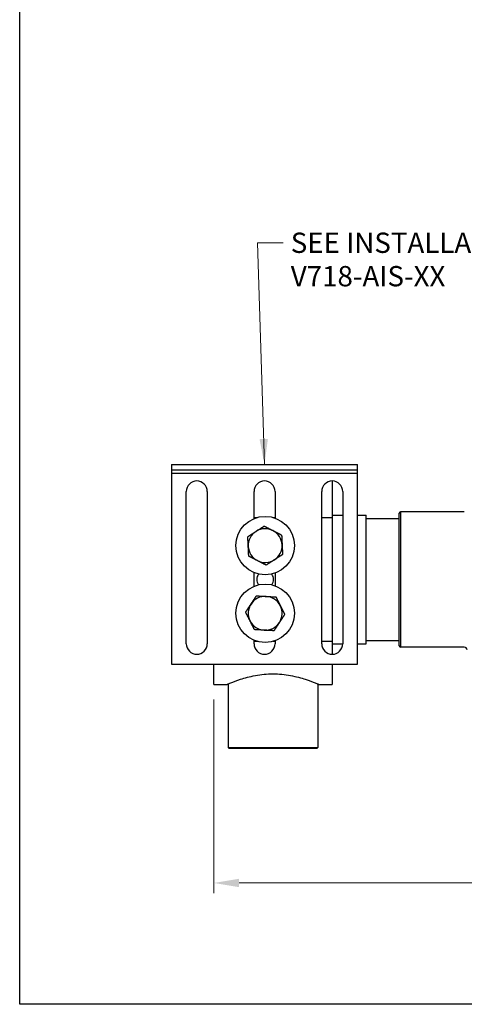
# Model space of a CAD drawing. Units: millimetres. Extents: x 24 to 867, y 24 to 606.
# Drawn here: x 24 to 155, y 24 to 315 of the extents above; entities that cross this region are included whole.
import ezdxf

# ---------------------------------------------------------------- set-up
doc = ezdxf.new("R2010")
doc.units = ezdxf.units.MM
doc.header["$LTSCALE"] = 0.54
for name, color, linetype, lineweight in [('Dimension (ISO)', 7, 'Continuous', 25), ('Sketch Geometry (ANSI)', 7, 'Continuous', 25), ('Symbol (ISO)', 7, 'Continuous', 25), ('Visible (ISO)', 7, 'Continuous', 25), ('Visible Narrow (ISO)', 7, 'Continuous', 25)]:
    doc.layers.add(name, color=color, linetype=linetype, lineweight=lineweight)
doc.styles.add('Samuel Heath (ISO)', font='tahoma.ttf')
doc.dimstyles.new('Samuel Heath (ISO)', dxfattribs={"dimscale": 3, "dimtxt": 2, "dimasz": 2.5, "dimexe": 1, "dimexo": 1.5, "dimgap": 0.762, "dimtad": 0, "dimtih": 1, "dimtoh": 1, "dimdec": 4, "dimlfac": 0.03937, "dimrnd": 1e-08, "dimzin": 1, "dimdsep": 46, "dimlunit": 5, "dimtxsty": 'Samuel Heath (ISO)', "dimcen": 0.09, "dimdle": 10, "dimclrd": 256, "dimclre": 256, "dimclrt": 256, "dimazin": 0, "dimtfac": 1.5, "dimtmove": 0, "dimatfit": 3, "dimfxl": 1, "dimtolj": 1, "dimtzin": 0, "dimlwd": 15, "dimlwe": 15, "dimarcsym": 0})
doc.dimstyles.new('Samuel Heath (ISO)$7', dxfattribs={"dimscale": 3, "dimtxt": 2, "dimasz": 2.5, "dimexe": 1, "dimexo": 1.5, "dimgap": 0.762, "dimtad": 0, "dimtih": 1, "dimtoh": 1, "dimdec": 4, "dimlfac": 0.03937, "dimrnd": 1e-08, "dimzin": 1, "dimdsep": 46, "dimlunit": 5, "dimtxsty": 'Samuel Heath (ISO)', "dimcen": 0.09, "dimdle": 10, "dimclrd": 256, "dimclre": 256, "dimclrt": 256, "dimazin": 0, "dimtfac": 1.5, "dimtmove": 0, "dimatfit": 3, "dimfxl": 1, "dimtolj": 1, "dimtzin": 0, "dimlwd": 15, "dimlwe": 15, "dimarcsym": 0})

# ---------------------------------------------------------------- blocks, each defined once
blk = doc.blocks.new('Borders Default Border')
at = {"layer": 'Sketch Geometry (ANSI)', "flags": 128}
blk.add_lwpolyline([(8, 8), (8, 202), (289, 202), (289, 8), (8, 8)], dxfattribs=at)
blk = doc.blocks.new('*D15')
at = {"layer": 'Defpoints', "color": 0, "transparency": 16777216}
for p in [(335.36, 143.86), (81.29, 118.56), (335.36, 59.86)]:
    blk.add_point(p, dxfattribs=at)
at = {"layer": 'Dimension (ISO)', "lineweight": 15, "transparency": 16777216}
for p, q in [((335.36, 139.36), (335.36, 56.86)), ((81.29, 114.06), (81.29, 56.86)), ((88.79, 59.86), (202.26, 59.86)), ((327.86, 59.86), (214.4, 59.86))]:
    blk.add_line(p, q, dxfattribs=at)
at = {"layer": 'Dimension (ISO)', "transparency": 16777216}
for points in [[(88.79, 61.11), (88.79, 58.61), (81.29, 59.86)], [(327.86, 61.11), (327.86, 58.61), (335.36, 59.86)]]:
    blk.add_solid(points, dxfattribs=at)
at = {"layer": 'Dimension (ISO)', "color": 176, "lineweight": 18, "true_color": 0x000080, "transparency": 16777216, "insert": (208.33, 62.86), "char_height": 6, "attachment_point": 2, "style": 'Samuel Heath (ISO)'}
blk.add_mtext('\\A1; \\fTahoma|b0|i0;A', dxfattribs=at)

msp = doc.modelspace()

# ---------------------------------------------------------------- linework, layer by layer
at = {"layer": 'Visible (ISO)'}
for p, q in [((68.793, 183.56319), (123.793, 183.56319)), ((68.793, 183.56319), (68.793, 181.96319)), ((123.793, 181.96319), (123.793, 183.56319)), ((68.793, 181.96319), (123.793, 181.96319)), ((68.793, 181.96319), (68.793, 180.96319)), ((68.793, 180.96319), (68.793, 124.56319)), ((123.793, 180.96319), (123.793, 181.96319)), ((123.793, 124.56319), (123.793, 180.96319)), ((116.293, 178.66319), (116.293, 167.89397)), ((73.193, 130.56319), (73.193, 175.56319)), ((79.393, 175.56319), (79.393, 130.56319)), ((93.193, 167.55404), (93.193, 175.56319)), ((99.393, 175.56319), (99.393, 167.70775)), ((113.193, 130.56319), (113.193, 175.56319)), ((119.393, 175.56319), (119.393, 130.56319)), ((136.093, 129.96367), (136.093, 169.16367)), ((155.293, 169.56367), (136.493, 169.56367)), ((93.193, 167.89397), (94.18171, 167.89397)), ((98.80429, 167.89397), (99.393, 167.89397)), ((113.193, 167.89397), (116.293, 167.89397)), ((116.293, 168.56367), (119.393, 168.56367)), ((116.293, 167.89397), (116.293, 131.23336)), ((123.793, 168.56367), (126.293, 168.56367)), ((126.293, 130.56367), (126.293, 168.56367)), ((126.293, 167.56367), (136.093, 167.56367)), ((93.193, 147.55404), (93.193, 151.5733)), ((99.393, 151.41959), (99.393, 147.70775)), ((93.193, 130.56319), (93.193, 131.5733)), ((94.18171, 131.23336), (93.193, 131.23336)), ((99.393, 131.23336), (98.80429, 131.23336)), ((99.393, 131.41959), (99.393, 130.56319)), ((116.293, 131.23336), (113.193, 131.23336)), ((116.293, 131.23336), (116.293, 127.46319)), ((126.293, 131.56367), (136.093, 131.56367)), ((116.293, 130.56367), (119.393, 130.56367)), ((123.793, 130.56367), (126.293, 130.56367)), ((155.293, 129.56367), (136.493, 129.56367)), ((68.793, 124.56319), (123.793, 124.56319)), ((81.293, 118.56367), (81.293, 124.56319)), ((116.293, 124.56319), (116.293, 118.56367)), ((81.293, 118.56367), (85.293, 118.56367)), ((85.543, 118.67172), (85.543, 104.56319)), ((112.043, 118.67172), (112.043, 99.86319)), ((112.293, 118.56367), (116.293, 118.56367)), ((85.543, 102.56319), (85.543, 99.86319)), ((85.543, 99.86319), (112.043, 99.86319)), ((85.843, 99.56319), (85.543, 99.86319)), ((111.743, 99.56319), (85.843, 99.56319)), ((111.743, 99.56319), (112.043, 99.86319))]:
    msp.add_line(p, q, dxfattribs=at)
for centre in [(96.493, 159.56367), (96.493, 139.56367)]:
    msp.add_circle(centre, 8.645, dxfattribs=at)
for centre, radius, start, end in [((76.293, 175.56319), 3.1, 0, 180), ((96.293, 175.56319), 3.1, 0, 180), ((116.293, 175.56319), 3.1, 0, 180), ((136.493, 169.16367), 0.4, 90, 180), ((96.493, 159.56367), 5, 122.747126, 182.7485816), ((96.493, 159.56367), 5, 62.7456705, 122.747126), ((96.493, 159.56367), 5, 2.7485816, 62.7456705), ((96.493, 159.56367), 5, 182.7485816, 242.7456705), ((96.493, 159.56367), 5, 302.747126, 2.7485816), ((96.493, 159.56367), 5, 242.7456705, 302.747126), ((96.493, 149.56367), 2.5, 140.9292534, 219.0707466), ((96.493, 149.56367), 2.5, 320.9292534, 39.0707466), ((96.493, 139.56367), 5, 86.7443802, 146.7414691), ((96.493, 139.56367), 5, 26.7429247, 86.7443802), ((96.493, 139.56367), 5, 146.7414691, 206.7429247), ((96.493, 139.56367), 5, 326.7414691, 26.7429247), ((96.493, 139.56367), 5, 206.7429247, 266.7443802), ((96.493, 139.56367), 5, 266.7443802, 326.7414691), ((76.293, 130.56319), 3.1, 180, 0), ((96.293, 130.56319), 3.1, 180, 0), ((116.293, 130.56319), 3.1, 180, 0), ((136.493, 129.96367), 0.4, 180, 270), ((155.293, 128.76367), 0.8, 0, 90)]:
    msp.add_arc(centre, radius, start, end, dxfattribs=at)
for points, weights in [([(91.36032, 162.20741), (92.66149, 163.04427), (93.78834, 163.769)], [1.00457803243, 1.04033007607, 1]), ([(93.78834, 163.769), (94.91518, 164.49373), (96.21636, 165.33058)], [1, 1.04033007607, 1.00457803243]), ([(96.21636, 165.33058), (97.59166, 164.62212), (98.78271, 164.00858)], [1.00457803243, 1.04033007607, 1]), ([(98.78271, 164.00858), (99.97366, 163.39509), (101.34883, 162.68669)], [1, 1.04032687853, 1.0045837011]), ([(91.49875, 159.3239), (91.4345, 160.66214), (91.36032, 162.20741)], [1, 1.04033007607, 1.00457803243]), ([(101.34883, 162.68669), (101.42301, 161.14157), (101.48725, 159.80343)], [1.0045837011, 1.04032687853, 1]), ([(91.63717, 156.44064), (91.56299, 157.98576), (91.49875, 159.3239)], [1.0045837011, 1.04032687853, 1]), ([(101.48725, 159.80343), (101.55149, 158.46519), (101.62568, 156.91992)], [1, 1.04033007607, 1.00457803243]), ([(94.20329, 155.11875), (93.01234, 155.73225), (91.63717, 156.44064)], [1, 1.04032687853, 1.0045837011]), ([(96.76964, 153.79675), (95.39434, 154.50521), (94.20329, 155.11875)], [1.00457803243, 1.04033007607, 1]), ([(99.19766, 155.35834), (98.07082, 154.6336), (96.76964, 153.79675)], [1, 1.04033007607, 1.00457803243]), ([(101.62568, 156.91992), (100.3245, 156.08307), (99.19766, 155.35834)], [1.00457803243, 1.04033007607, 1]), ([(92.31198, 142.30575), (93.04668, 143.426), (93.89503, 144.71953)], [1, 1.04032687853, 1.0045837011]), ([(93.89503, 144.71953), (95.43944, 144.63168), (96.77695, 144.5556)], [1.0045837011, 1.04032687853, 1]), ([(96.77695, 144.5556), (98.11457, 144.47951), (99.65913, 144.39165)], [1, 1.04033007607, 1.00457803243]), ([(99.65913, 144.39165), (100.35529, 143.01008), (100.95817, 141.81361)], [1.00457803243, 1.04033007607, 1]), ([(90.72879, 139.89177), (91.57722, 141.18542), (92.31198, 142.30575)], [1.00457803243, 1.04033007607, 1]), ([(92.02783, 137.31373), (91.42494, 138.51019), (90.72879, 139.89177)], [1, 1.04033007607, 1.00457803243]), ([(100.95817, 141.81361), (101.56106, 140.61714), (102.25721, 139.23556)], [1, 1.04033007607, 1.00457803243]), ([(93.32687, 134.73568), (92.63071, 136.11726), (92.02783, 137.31373)], [1.00457803243, 1.04033007607, 1]), ([(100.67402, 136.82158), (99.93932, 135.70133), (99.09097, 134.4078)], [1, 1.04032687853, 1.0045837011]), ([(102.25721, 139.23556), (101.40878, 137.94191), (100.67402, 136.82158)], [1.00457803243, 1.04033007607, 1]), ([(96.20905, 134.57174), (94.87143, 134.64782), (93.32687, 134.73568)], [1, 1.04033007607, 1.00457803243]), ([(99.09097, 134.4078), (97.54656, 134.49565), (96.20905, 134.57174)], [1.0045837011, 1.04032687853, 1])]:
    msp.add_rational_spline(points, weights, degree=2, dxfattribs=at)
for points, knots in [([(85.293, 118.56367), (85.293, 118.56367), (85.37643, 118.6003), (85.72374, 118.74921), (85.98752, 118.86138), (87.02635, 119.28489), (88.06204, 119.68648), (90.43382, 120.45413), (91.93617, 120.87383), (94.42429, 121.32945), (95.29241, 121.45243), (97.04631, 121.6166), (97.93214, 121.65757), (99.65386, 121.65757), (100.53969, 121.6166), (102.29359, 121.45243), (103.16171, 121.32945), (105.64983, 120.87383), (107.15218, 120.45413), (109.52396, 119.68648), (110.55965, 119.28489), (111.59848, 118.86138), (111.86226, 118.74921), (112.20957, 118.6003), (112.293, 118.56367), (112.293, 118.56367)], [2.064556029, 2.064556029, 2.064556029, 2.064556029, 2.322436101, 2.322436101, 2.580316174, 2.580316174, 3.096076319, 3.096076319, 3.612594188, 3.612594188, 3.870853123, 3.870853123, 4.129112058, 4.129112058, 4.387370993, 4.387370993, 4.645629928, 4.645629928, 5.162147798, 5.162147798, 5.677907942, 5.677907942, 5.935788015, 5.935788015, 6.193668087, 6.193668087, 6.193668087, 6.193668087]), ([(85.543, 104.56319), (85.543, 104.56319), (85.54497, 104.53807), (85.55209, 104.436), (85.55714, 104.35905), (85.56662, 104.18153), (85.57168, 104.06912), (85.57881, 103.82275), (85.58079, 103.6888), (85.58079, 103.43757), (85.57881, 103.30362), (85.57168, 103.05725), (85.56662, 102.94484), (85.55714, 102.76732), (85.55209, 102.69037), (85.54497, 102.5883), (85.543, 102.56319), (85.543, 102.56319)], [0.1507361775, 0.1507361775, 0.1507361775, 0.1507361775, 0.1884202012, 0.1884202012, 0.2261042249, 0.2261042249, 0.26378829, 0.26378829, 0.3014723551, 0.3014723551, 0.3391564202, 0.3391564202, 0.3768404853, 0.3768404853, 0.414524509, 0.414524509, 0.4522085326, 0.4522085326, 0.4522085326, 0.4522085326])]:
    msp.add_open_spline(points, degree=3, knots=knots, dxfattribs=at)
at = {"layer": 'Visible Narrow (ISO)'}
for p, q in [((68.793, 180.96319), (123.793, 180.96319)), ((136.493, 169.56367), (136.493, 129.56367))]:
    msp.add_line(p, q, dxfattribs=at)

# ---------------------------------------------------------------- block references
at = {"xscale": 3, "yscale": 3, "zscale": 3}
msp.add_blockref('Borders Default Border', (0, 0), dxfattribs=at)

# ---------------------------------------------------------------- texts
at = {"layer": 'Symbol (ISO)', "color": 176, "true_color": 0x000080, "insert": (104.05002, 252.07358), "char_height": 6.0000001, "width": 126.8849373, "attachment_point": 1, "line_spacing_factor": 0.987884, "style": 'Samuel Heath (ISO)'}
msp.add_mtext('\\fTahoma|b0|i0;SEE INSTALLATION KIT DRAWING\\P\\fTahoma|b0|i0;V718-AIS-XX\\P', dxfattribs=at)

# ---------------------------------------------------------------- dimensions: what is measured, and where the dimension line sits
at = {"layer": 'Dimension (ISO)', "lineweight": 18}
dim = msp.add_linear_dim(base=(335.36374, 59.85651), p1=(81.293, 118.56367), p2=(335.36374, 143.85651), angle=180, text=' \\fTahoma|b0|i0;A', dimstyle='Samuel Heath (ISO)', override={"dimgap": 0.762, "dimtih": 0, "dimtoh": 0, "dimdec": 4, "dimlfac": 0.03937, "dimtol": 0, "dimlim": 0, "dimtp": 0, "dimtm": 0, "dimtdec": 2, "dimtofl": 0, "dimatfit": 1}, dxfattribs=at)
dim.commit()
dim.dimension.update_dxf_attribs({"geometry": '*D15', "text_midpoint": (208.32837, 59.85651), "dimtype": 160})

# ---------------------------------------------------------------- leaders
at = {"layer": 'Symbol (ISO)', "linetype": 'Continuous', "lineweight": 18, "annotation_type": 0, "has_hookline": 1, "hookline_direction": 0, "text_width": 126.20148}
msp.add_leader([(96.293, 183.56319), (94.26402, 249.07358), (101.76402, 249.07358)], dimstyle='Samuel Heath (ISO)$7', override={"dimtad": 0}, dxfattribs=at)

doc.saveas('drawing.dxf')
